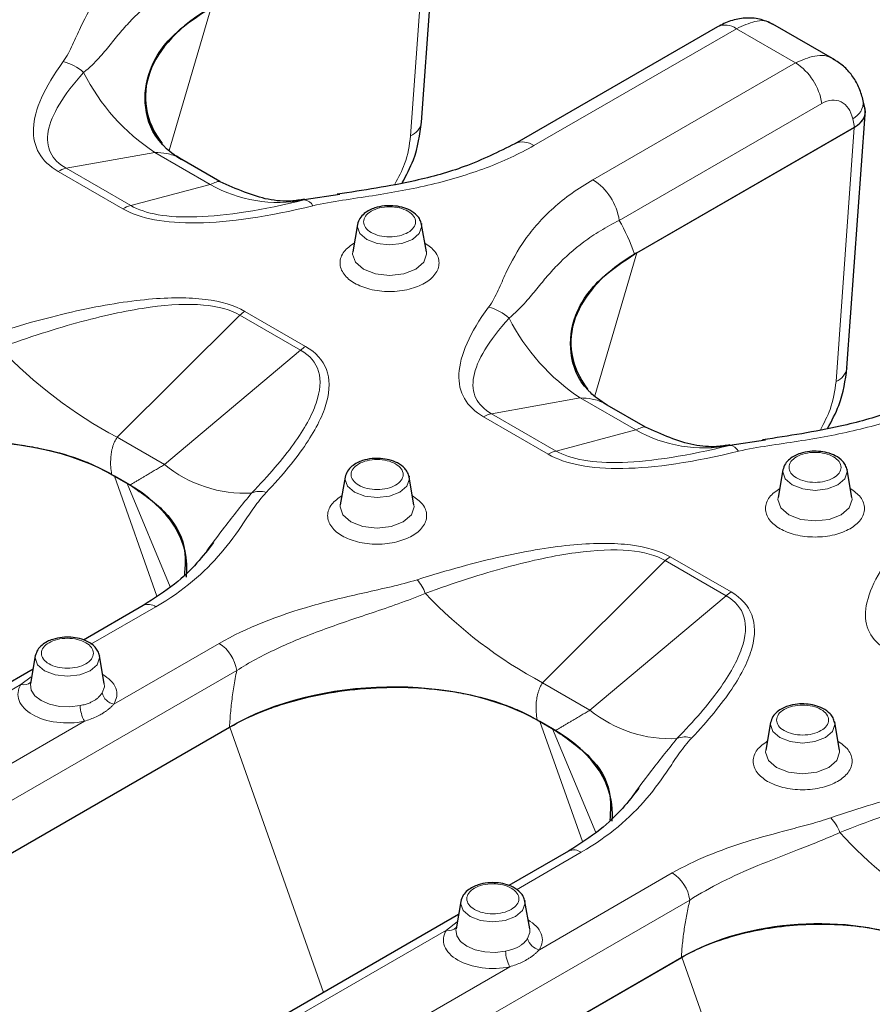
# Model space of a CAD drawing. Units: millimetres. Extents: x 0 to 420, y 0 to 297.
# Drawn here: x 162 to 170, y 38 to 47 of the extents above; entities that cross this region are included whole.
import ezdxf

# ---------------------------------------------------------------- set-up
doc = ezdxf.new("R2010")
doc.units = ezdxf.units.MM

msp = doc.modelspace()

# ---------------------------------------------------------------- linework, layer by layer
at = {"color": 7, "linetype": 'Continuous', "lineweight": 25}
for p, q in [((165.6279, 46.2951), (165.8084, 48.8085)), ((168.5666, 47.2425), (166.5551, 46.0816)), ((169.7306, 46.9138), (169.1151, 47.2691)), ((170.0333, 46.4232), (170.015, 46.5069)), ((169.8528, 43.8567), (170.0334, 46.3701)), ((167.7439, 44.9853), (169.928, 46.2458)), ((167.7643, 44.997), (169.9251, 46.2441)), ((163.626, 45.7046), (163.2464, 45.9237)), ((164.8177, 45.5764), (164.4636, 45.5237)), ((164.9918, 45.2799), (164.9444, 45.0061)), ((165.627, 45.288), (165.6287, 45.2799)), ((165.6761, 45.0061), (165.6287, 45.2799)), ((167.851, 43.2662), (167.4714, 43.4853)), ((169.0426, 43.138), (168.6885, 43.0853)), ((169.2167, 42.8415), (169.1694, 42.5677)), ((169.8519, 42.8496), (169.8537, 42.8415)), ((169.901, 42.5677), (169.8537, 42.8415)), ((162.5499, 42.7976), (162.7337, 42.6916)), ((162.7048, 42.7083), (162.5789, 42.7809)), ((164.8685, 42.7703), (164.8211, 42.4965)), ((165.5037, 42.7785), (165.5054, 42.7703)), ((165.5528, 42.4965), (165.5054, 42.7703)), ((162.8636, 41.4948), (162.2696, 41.1519)), ((161.7926, 40.995), (161.7452, 40.7213)), ((162.4278, 41.0032), (162.4295, 40.995)), ((162.4769, 40.7213), (162.4295, 40.995)), ((161.7698, 40.8635), (159.1936, 39.3767)), ((166.7749, 40.3592), (166.9587, 40.2531)), ((166.9297, 40.2699), (166.8038, 40.3425)), ((169.0934, 40.3319), (169.0461, 40.0581)), ((169.7287, 40.3401), (169.7304, 40.3319)), ((169.7777, 40.0581), (169.7304, 40.3319)), ((158.9467, 37.5308), (163.7238, 40.2879)), ((158.9528, 37.5343), (163.721, 40.2862)), ((167.0886, 39.0563), (166.4945, 38.7135)), ((166.0175, 38.5566), (165.9702, 38.2828)), ((166.6527, 38.5648), (166.6545, 38.5566)), ((166.7018, 38.2828), (166.6545, 38.5566)), ((165.9948, 38.4251), (163.4186, 36.9382)), ((163.1716, 35.0924), (168.2143, 38.0027)), ((163.1778, 35.0959), (168.2078, 37.999))]:
    msp.add_line(p, q, dxfattribs=at)
at = {"color": 8, "linetype": 'Continuous', "lineweight": 18}
for p, q in [((165.7001, 48.6825), (165.5189, 46.1594)), ((163.1224, 46.0153), (163.5394, 47.4355)), ((166.7426, 46.063), (168.7541, 47.2239)), ((168.7541, 47.2239), (169.3418, 46.8847)), ((169.3418, 46.8847), (167.3303, 45.7238)), ((167.5915, 45.32), (169.603, 46.481)), ((169.9098, 46.3292), (169.928, 46.2458)), ((169.9251, 46.2441), (169.7438, 43.721)), ((162.9792, 45.9949), (162.0975, 45.8384)), ((162.9792, 45.9949), (163.5303, 45.6769)), ((162.0189, 45.8068), (162.6614, 45.436)), ((162.74, 45.4676), (162.0975, 45.8384)), ((162.74, 45.4676), (163.5303, 45.6769)), ((167.3474, 43.5769), (167.7643, 44.997)), ((164.4765, 44.0677), (163.8732, 44.4159)), ((163.8236, 44.3792), (162.6046, 43.166)), ((163.8236, 44.3792), (164.4269, 44.031)), ((163.0756, 42.8941), (164.4269, 44.031)), ((167.2042, 43.5565), (166.3224, 43.4)), ((167.2042, 43.5565), (167.7553, 43.2384)), ((166.2439, 43.3684), (166.8864, 42.9976)), ((166.965, 43.0292), (166.3224, 43.4)), ((166.965, 43.0292), (167.7553, 43.2384)), ((163.0756, 42.8941), (162.6046, 43.166)), ((162.5789, 42.7809), (162.9998, 41.5881)), ((163.1329, 41.6793), (162.7048, 42.7083)), ((168.7014, 41.6293), (168.0981, 41.9775)), ((168.0486, 41.9408), (166.8295, 40.7275)), ((168.0486, 41.9408), (168.6519, 41.5926)), ((167.3005, 40.4557), (168.6519, 41.5926)), ((162.3454, 41.1112), (162.9886, 41.4824)), ((163.6186, 41.1188), (162.5728, 40.5152)), ((158.7999, 37.968), (163.7927, 40.8496)), ((161.6493, 40.7094), (161.7501, 40.7867)), ((159.2695, 39.336), (161.6493, 40.7094)), ((167.3005, 40.4557), (166.8295, 40.7275)), ((162.2793, 40.3458), (159.4968, 38.7399)), ((166.8038, 40.3425), (167.2247, 39.1497)), ((164.6541, 37.6513), (163.7238, 40.2879)), ((167.3579, 39.2409), (166.9297, 40.2699)), ((166.5704, 38.6728), (167.2135, 39.044)), ((168.1181, 38.8389), (166.7977, 38.0768)), ((163.0248, 35.5296), (168.2922, 38.5697)), ((165.8743, 38.271), (165.9825, 38.3539)), ((163.4945, 36.8975), (165.8743, 38.271)), ((169.4234, 34.5759), (168.2143, 38.0027)), ((166.5043, 37.9074), (163.7218, 36.3015))]:
    msp.add_line(p, q, dxfattribs=at)
at = {"color": 8, "linetype": 'Continuous', "lineweight": 18, "flags": 128}
for points in [[(165.5366, 45.1309), (165.4327, 45.0909), (165.3102, 45.0768), (165.1878, 45.0909), (165.0839, 45.1309), (165.0145, 45.1908), (164.9902, 45.2615), (164.9918, 45.2799)], [(165.6287, 45.2799), (165.6303, 45.2615), (165.6059, 45.1908), (165.5366, 45.1309)], [(164.9444, 45.0061), (164.9426, 44.985), (164.9706, 44.9038), (165.0503, 44.835), (165.1695, 44.789), (165.3102, 44.7728), (165.4509, 44.789), (165.5702, 44.835), (165.6499, 44.9038), (165.6779, 44.985), (165.6761, 45.0061)], [(169.7615, 42.6925), (169.6577, 42.6524), (169.5352, 42.6384), (169.4127, 42.6524), (169.3089, 42.6925), (169.2395, 42.7524), (169.2151, 42.8231), (169.2167, 42.8415)], [(169.8537, 42.8415), (169.8553, 42.8231), (169.8309, 42.7524), (169.7615, 42.6925)], [(165.4133, 42.6213), (165.3094, 42.5813), (165.1869, 42.5672), (165.0645, 42.5813), (164.9606, 42.6213), (164.8912, 42.6813), (164.8669, 42.752), (164.8685, 42.7703)], [(165.5054, 42.7703), (165.507, 42.752), (165.4826, 42.6813), (165.4133, 42.6213)], [(169.1694, 42.5677), (169.1676, 42.5466), (169.1955, 42.4654), (169.2752, 42.3966), (169.3945, 42.3506), (169.5352, 42.3344), (169.6759, 42.3506), (169.7952, 42.3966), (169.8749, 42.4654), (169.9028, 42.5466), (169.901, 42.5677)], [(164.8211, 42.4965), (164.8193, 42.4754), (164.8473, 42.3942), (164.927, 42.3254), (165.0463, 42.2794), (165.1869, 42.2633), (165.3276, 42.2794), (165.4469, 42.3254), (165.5266, 42.3942), (165.5546, 42.4754), (165.5528, 42.4965)], [(162.3373, 40.8461), (162.2335, 40.806), (162.111, 40.792), (161.9885, 40.806), (161.8847, 40.8461), (161.8153, 40.906), (161.791, 40.9767), (161.7926, 40.995)], [(162.4295, 40.995), (162.4311, 40.9767), (162.4067, 40.906), (162.3373, 40.8461)], [(161.7452, 40.7213), (161.7442, 40.7141), (161.7521, 40.6543), (161.7887, 40.5982), (161.8511, 40.5502), (161.9342, 40.5142), (162.0315, 40.493), (162.1352, 40.4885), (162.2369, 40.5008)], [(162.4565, 40.6275), (162.4779, 40.6862), (162.4769, 40.7213)], [(169.6382, 40.1829), (169.5344, 40.1429), (169.4119, 40.1288), (169.2894, 40.1429), (169.1856, 40.1829), (169.1162, 40.2428), (169.0918, 40.3135), (169.0934, 40.3319)], [(169.7304, 40.3319), (169.732, 40.3135), (169.7076, 40.2428), (169.6382, 40.1829)], [(169.0461, 40.0581), (169.0443, 40.037), (169.0722, 39.9558), (169.1519, 39.887), (169.2712, 39.841), (169.4119, 39.8248), (169.5526, 39.841), (169.6719, 39.887), (169.7516, 39.9558), (169.7796, 40.037), (169.7777, 40.0581)], [(166.5623, 38.4077), (166.4585, 38.3676), (166.336, 38.3536), (166.2135, 38.3676), (166.1097, 38.4077), (166.0403, 38.4676), (166.0159, 38.5383), (166.0175, 38.5566)], [(166.6545, 38.5566), (166.6561, 38.5383), (166.6317, 38.4676), (166.5623, 38.4077)], [(165.9702, 38.2828), (165.9691, 38.2757), (165.977, 38.2159), (166.0136, 38.1597), (166.076, 38.1117), (166.1592, 38.0757), (166.2565, 38.0546), (166.3602, 38.05), (166.4619, 38.0624)], [(166.6814, 38.1891), (166.7028, 38.2478), (166.7018, 38.2828)]]:
    msp.add_lwpolyline(points, dxfattribs=at)
at = {"color": 8, "linetype": 'Continuous', "lineweight": 18}
for centre, radius, start, end in [((168.6448, 47.0764), 0.1836, 53.47954, 115.21866), ((161.951, 46.43), 0.4813, 48.0874, 75.78015), ((169.0233, 46.3924), 0.5864, 8.68741, 57.09699), ((164.1115, 47.715), 2.0593, 206.74664, 236.6437), ((169.8248, 46.4995), 0.1903, 296.54012, 2.36305), ((165.4536, 46.3235), 0.1766, 291.69432, 350.76427), ((166.6335, 45.916), 0.1831, 53.42733, 115.77104), ((162.1605, 45.5682), 0.2775, 103.1252, 120.68242), ((164.2036, 46.8594), 1.3608, 240.34417, 281.01252), ((167.0118, 45.2315), 0.5864, 8.68741, 57.09699), ((164.4539, 45.417), 0.1071, 26.64461, 84.85229), ((162.803, 45.1973), 0.2775, 103.1252, 120.68242), ((164.0178, 44.1693), 0.2859, 120.39133, 132.77907), ((166.176, 43.9916), 0.4813, 48.0874, 75.78015), ((168.3365, 45.2766), 2.0593, 206.74664, 236.6437), ((164.7689, 47.2129), 4.5893, 223.49062, 241.86223), ((164.6211, 43.8211), 0.2859, 120.39133, 132.77907), ((169.6786, 43.885), 0.1766, 291.69432, 350.76427), ((166.3855, 43.1298), 0.2775, 103.1252, 120.68242), ((168.4286, 44.421), 1.3608, 240.34417, 281.01252), ((167.028, 42.7589), 0.2775, 103.1252, 120.68242), ((168.6789, 42.9786), 0.1071, 26.64461, 84.85229), ((163.8768, 43.8821), 1.2721, 230.95839, 272.81134), ((164.0186, 42.4357), 0.1929, 69.94419, 114.28789), ((168.2428, 41.7309), 0.2859, 120.39133, 132.77907), ((165.2631, 41.4706), 0.4267, 19.91852, 41.1613), ((168.9938, 44.7745), 4.5893, 223.49062, 241.86223), ((168.8461, 41.3827), 0.2859, 120.39133, 132.77907), ((162.9158, 41.384), 0.1224, 53.47954, 115.21866), ((163.4062, 40.7906), 0.3909, 8.68741, 57.09699), ((161.6765, 40.8068), 0.1011, 254.41889, 314.67192), ((162.6005, 40.6603), 0.1477, 192.80431, 259.18139), ((162.6002, 40.5169), 0.3636, 182.53046, 208.05995), ((168.1018, 41.4437), 1.2721, 230.95839, 272.81134), ((168.2435, 39.9973), 0.1929, 69.94419, 114.28789), ((169.3836, 39.096), 0.4237, 19.94459, 43.35586), ((172.7102, 41.89), 3.949, 222.1381, 240.79459), ((167.1407, 38.9456), 0.1224, 53.47954, 115.21866), ((167.9058, 38.5106), 0.3909, 8.68741, 57.09699), ((165.9014, 38.3684), 0.1011, 254.41889, 314.67192), ((166.8254, 38.2218), 0.1477, 192.80431, 259.18139), ((166.8252, 38.0785), 0.3636, 182.53046, 208.05995)]:
    msp.add_arc(centre, radius, start, end, dxfattribs=at)
at = {"color": 7, "linetype": 'Continuous', "lineweight": 25}
for centre, major_axis, ratio, start_param, end_param in [((164.9883, 46.6181), (2.1017, 0.1094), 0.568861, 2.301446, 3.512499), ((169.6594, 46.397), (0.3757, 0.0003), 0.576197, 5.497735, 6.605777), ((169.6547, 46.3989), (0.3815, -0.0037), 0.568403, 5.516504, 6.412543), ((169.2133, 44.1797), (2.1017, 0.1094), 0.568861, 2.301446, 3.512499), ((160.9903, 41.8412), (2.1923, 0.1192), 0.582518, 0.72917, 2.286836), ((161.0765, 41.7914), (2.2214, 0.1147), 0.567532, 6.17969, 7.002412), ((165.2153, 39.4027), (2.1923, 0.1192), 0.582518, 0.72917, 2.286836), ((165.3014, 39.353), (2.2214, 0.1147), 0.567532, 6.193076, 7.002412), ((169.4563, 37.2656), (1.8256, 0.0993), 0.582518, 0.88804, 2.286836)]:
    msp.add_ellipse(centre, major_axis=major_axis, ratio=ratio, start_param=start_param, end_param=end_param, dxfattribs=at)
at = {"color": 8, "linetype": 'Continuous', "lineweight": 18}
for points, knots in [([(162.0693, 46.8966), (162.1087, 46.9504), (162.1647, 47.0635), (162.2145, 47.1783), (162.2943, 47.3491), (162.3552, 47.4611), (162.509, 47.6771), (162.6013, 47.7813), (162.7683, 47.9306), (162.8287, 47.9791), (162.9601, 48.0736), (163.0308, 48.1192), (163.1054, 48.1622)], [0, 0, 0, 0, 0.125, 0.25, 0.25, 0.5, 0.5, 0.75, 0.75, 0.875, 0.875, 1, 1, 1, 1]), ([(163.3665, 47.7585), (163.3009, 47.7258), (163.2383, 47.6912), (163.121, 47.6196), (163.0665, 47.5828), (162.914, 47.4703), (162.8269, 47.3922), (162.7104, 47.2715), (162.6374, 47.1898), (162.5353, 47.0637), (162.4279, 46.9328), (162.3349, 46.839), (162.2726, 46.7882)], [0, 0, 0, 0, 0.125, 0.125, 0.25, 0.25, 0.5, 0.5, 0.625, 0.75, 0.875, 1, 1, 1, 1]), ([(168.7541, 47.2239), (168.8165, 47.2521), (168.9444, 47.3099), (169.0687, 47.3085), (169.1085, 47.2693), (169.1126, 47.2653)], [0, 0, 0, 0, 0.4608983, 0.9448882, 1, 1, 1, 1]), ([(169.3418, 46.8847), (169.4056, 46.9121), (169.5363, 46.9683), (169.6727, 46.9599), (169.7231, 46.9145), (169.7284, 46.9098)], [0, 0, 0, 0, 0.460339, 0.943757, 1, 1, 1, 1]), ([(165.5189, 46.1594), (165.5066, 46.067), (165.4855, 45.9089), (165.3993, 45.7466), (165.3635, 45.6793)], [0, 0, 0, 0, 0.584864, 1, 1, 1, 1]), ([(166.7426, 46.063), (166.5968, 45.9789), (166.3588, 45.8686), (166.0074, 45.7499), (165.8204, 45.6997), (165.5359, 45.6316), (165.3402, 45.596), (165.0424, 45.5496), (164.9425, 45.5352), (164.744, 45.5044), (164.645, 45.4883), (164.5497, 45.465)], [0, 0, 0, 0, 0.25, 0.375, 0.5, 0.5, 0.75, 0.75, 0.875, 0.875, 1, 1, 1, 1]), ([(163.2456, 45.9218), (163.2385, 45.9266), (163.1922, 45.9583), (163.1008, 45.9901), (163.0185, 45.9933), (162.9792, 45.9949)], [0, 0, 0, 0, 0.085548, 0.563898, 1, 1, 1, 1]), ([(163.5303, 45.6769), (163.5511, 45.6859), (163.5948, 45.7047), (163.6219, 45.7101), (163.6241, 45.7046), (163.6243, 45.7042)], [0, 0, 0, 0, 0.456266, 0.956763, 1, 1, 1, 1]), ([(166.2942, 44.4582), (166.3337, 44.5119), (166.3897, 44.6251), (166.4395, 44.7399), (166.5193, 44.9107), (166.5801, 45.0227), (166.734, 45.2387), (166.8263, 45.3429), (166.9933, 45.4922), (167.0537, 45.5407), (167.1851, 45.6352), (167.2557, 45.6808), (167.3303, 45.7238)], [0, 0, 0, 0, 0.125, 0.25, 0.25, 0.5, 0.5, 0.75, 0.75, 0.875, 0.875, 1, 1, 1, 1]), ([(165.4928, 45.2001), (165.4444, 45.1722), (165.3787, 45.1565), (165.2418, 45.1565), (165.1761, 45.1722), (165.0793, 45.228), (165.0521, 45.2659), (165.0521, 45.345), (165.0793, 45.3829), (165.1761, 45.4388), (165.2418, 45.4545), (165.3787, 45.4545), (165.4444, 45.4388), (165.5412, 45.3829), (165.5684, 45.345), (165.5684, 45.2659), (165.5412, 45.228), (165.4928, 45.2001)], [0, 0, 0, 0, 0.125, 0.125, 0.25, 0.25, 0.375, 0.375, 0.5, 0.5, 0.625, 0.625, 0.75, 0.75, 0.875, 0.875, 1, 1, 1, 1]), ([(167.5915, 45.32), (167.5258, 45.2873), (167.4633, 45.2527), (167.346, 45.1811), (167.2915, 45.1444), (167.1389, 45.0318), (167.0518, 44.9537), (166.9354, 44.8331), (166.8624, 44.7514), (166.7602, 44.6253), (166.6528, 44.4943), (166.5599, 44.4006), (166.4975, 44.3498)], [0, 0, 0, 0, 0.125, 0.125, 0.25, 0.25, 0.5, 0.5, 0.625, 0.75, 0.875, 1, 1, 1, 1]), ([(164.9627, 45.0977), (164.9237, 45.0698), (164.8635, 45.0267), (164.8257, 44.955), (164.8154, 44.8972), (164.8255, 44.8392), (164.8646, 44.7683), (164.9543, 44.6917), (165.0869, 44.64), (165.2098, 44.6174), (165.3102, 44.6116), (165.4106, 44.6174), (165.5335, 44.6399), (165.6662, 44.6917), (165.7559, 44.7683), (165.795, 44.8392), (165.8051, 44.8972), (165.7947, 44.9549), (165.7576, 45.0257), (165.6985, 45.0681), (165.6607, 45.0952)], [0, 0, 0, 0, 0.079994, 0.12349, 0.167043, 0.210538, 0.254091, 0.334086, 0.41408, 0.457575, 0.501129, 0.544624, 0.588177, 0.668172, 0.748166, 0.791661, 0.835214, 0.87871, 0.922263, 1, 1, 1, 1]), ([(169.7438, 43.721), (169.7315, 43.6285), (169.7105, 43.4705), (169.6242, 43.3082), (169.5884, 43.2409)], [0, 0, 0, 0, 0.584864, 1, 1, 1, 1]), ([(170.9676, 43.6246), (170.8217, 43.5404), (170.5837, 43.4301), (170.2324, 43.3115), (170.0454, 43.2613), (169.7608, 43.1932), (169.5651, 43.1575), (169.2673, 43.1112), (169.1675, 43.0968), (168.9689, 43.066), (168.8699, 43.0499), (168.7746, 43.0266)], [0, 0, 0, 0, 0.25, 0.375, 0.5, 0.5, 0.75, 0.75, 0.875, 0.875, 1, 1, 1, 1]), ([(167.4705, 43.4834), (167.4635, 43.4882), (167.4171, 43.5199), (167.3258, 43.5516), (167.2435, 43.5549), (167.2042, 43.5565)], [0, 0, 0, 0, 0.085548, 0.563898, 1, 1, 1, 1]), ([(167.7553, 43.2384), (167.7761, 43.2474), (167.8198, 43.2663), (167.8469, 43.2716), (167.8491, 43.2662), (167.8493, 43.2657)], [0, 0, 0, 0, 0.456266, 0.956763, 1, 1, 1, 1]), ([(162.6046, 43.166), (162.6, 43.1587), (162.5907, 43.1439), (162.5788, 43.1197), (162.5682, 43.0937), (162.5592, 43.0658), (162.5518, 43.036), (162.5444, 42.9952), (162.5397, 42.941), (162.5403, 42.8715), (162.5466, 42.8229), (162.5499, 42.7976)], [0, 0, 0, 0, 0.07323, 0.14838, 0.225618, 0.305097, 0.386958, 0.471331, 0.633656, 0.809718, 1, 1, 1, 1]), ([(165.3695, 42.6905), (165.3211, 42.6626), (165.2554, 42.6469), (165.1185, 42.6469), (165.0528, 42.6626), (164.956, 42.7185), (164.9288, 42.7564), (164.9288, 42.8354), (164.956, 42.8733), (165.0528, 42.9292), (165.1185, 42.9449), (165.2554, 42.9449), (165.3211, 42.9292), (165.4179, 42.8733), (165.4451, 42.8354), (165.4451, 42.7564), (165.4179, 42.7185), (165.3695, 42.6905)], [0, 0, 0, 0, 0.125, 0.125, 0.25, 0.25, 0.375, 0.375, 0.5, 0.5, 0.625, 0.625, 0.75, 0.75, 0.875, 0.875, 1, 1, 1, 1]), ([(169.7178, 42.7617), (169.6693, 42.7337), (169.6037, 42.718), (169.4667, 42.718), (169.4011, 42.7337), (169.3042, 42.7896), (169.277, 42.8275), (169.277, 42.9066), (169.3042, 42.9445), (169.4011, 43.0003), (169.4667, 43.016), (169.6037, 43.016), (169.6693, 43.0003), (169.7662, 42.9445), (169.7934, 42.9066), (169.7934, 42.8275), (169.7662, 42.7896), (169.7178, 42.7617)], [0, 0, 0, 0, 0.125, 0.125, 0.25, 0.25, 0.375, 0.375, 0.5, 0.5, 0.625, 0.625, 0.75, 0.75, 0.875, 0.875, 1, 1, 1, 1]), ([(162.7337, 42.6916), (162.7438, 42.6976), (162.7635, 42.7094), (162.7935, 42.7273), (162.8231, 42.745), (162.8521, 42.7623), (162.8805, 42.7791), (162.9139, 42.7989), (162.9522, 42.8216), (162.9951, 42.8469), (163.0363, 42.8711), (163.0626, 42.8865), (163.0756, 42.8941)], [0, 0, 0, 0, 0.0969617, 0.1903202, 0.2801259, 0.3664353, 0.4493118, 0.5288273, 0.6543904, 0.7744521, 0.8894787, 1, 1, 1, 1]), ([(169.1877, 42.6593), (169.1487, 42.6314), (169.0884, 42.5883), (169.0507, 42.5166), (169.0404, 42.4588), (169.0505, 42.4008), (169.0895, 42.3299), (169.1793, 42.2533), (169.3119, 42.2015), (169.4348, 42.179), (169.5352, 42.1732), (169.6356, 42.1789), (169.7585, 42.2015), (169.8911, 42.2533), (169.9808, 42.3298), (170.0199, 42.4007), (170.03, 42.4587), (170.0197, 42.5165), (169.9826, 42.5873), (169.9235, 42.6297), (169.8856, 42.6568)], [0, 0, 0, 0, 0.079994, 0.12349, 0.167043, 0.210538, 0.254091, 0.334086, 0.41408, 0.457575, 0.501129, 0.544624, 0.588177, 0.668172, 0.748166, 0.791661, 0.835214, 0.87871, 0.922263, 1, 1, 1, 1]), ([(164.0847, 42.6169), (164.0396, 42.5695), (163.9635, 42.4701), (163.8957, 42.3679), (163.7924, 42.2152), (163.7208, 42.1144), (163.4723, 41.8225), (163.2643, 41.6415), (162.9886, 41.4824)], [0, 0, 0, 0, 0.125, 0.25, 0.25, 0.5, 0.5, 1, 1, 1, 1]), ([(163.9392, 42.6116), (163.8481, 42.4989), (163.6945, 42.3091), (163.5526, 42.1158), (163.495, 42.0372)], [0, 0, 0, 0, 0.593615, 1, 1, 1, 1]), ([(164.8395, 42.5881), (164.8004, 42.5602), (164.7402, 42.5171), (164.7024, 42.4454), (164.6921, 42.3876), (164.7022, 42.3296), (164.7413, 42.2587), (164.831, 42.1821), (164.9636, 42.1304), (165.0865, 42.1078), (165.1869, 42.102), (165.2873, 42.1078), (165.4102, 42.1304), (165.5429, 42.1821), (165.6326, 42.2587), (165.6717, 42.3296), (165.6818, 42.3876), (165.6715, 42.4454), (165.6344, 42.5162), (165.5752, 42.5585), (165.5374, 42.5856)], [0, 0, 0, 0, 0.079994, 0.12349, 0.167043, 0.210538, 0.254091, 0.334086, 0.41408, 0.457575, 0.501129, 0.544624, 0.588177, 0.668172, 0.748166, 0.791661, 0.835214, 0.87871, 0.922263, 1, 1, 1, 1]), ([(163.6186, 41.1188), (163.8885, 41.2746), (164.1993, 41.3952), (164.7079, 41.54), (164.8842, 41.5818), (165.1495, 41.6416), (165.327, 41.6808), (165.5008, 41.7249), (165.5844, 41.7514)], [0, 0, 0, 0, 0.5, 0.5, 0.75, 0.75, 0.875, 1, 1, 1, 1]), ([(165.6643, 41.6159), (165.5751, 41.5782), (165.3962, 41.5109), (165.1345, 41.4223), (164.8815, 41.3376), (164.5562, 41.223), (164.1811, 41.0702), (163.9157, 40.9277), (163.7927, 40.8496)], [0, 0, 0, 0, 0.125, 0.25, 0.375, 0.5, 0.75, 1, 1, 1, 1]), ([(162.2936, 40.9153), (162.2452, 40.8873), (162.1795, 40.8716), (162.0426, 40.8716), (161.9769, 40.8873), (161.8801, 40.9432), (161.8529, 40.9811), (161.8529, 41.0602), (161.8801, 41.0981), (161.9769, 41.1539), (162.0426, 41.1696), (162.1795, 41.1696), (162.2452, 41.1539), (162.342, 41.0981), (162.3692, 41.0602), (162.3692, 40.9811), (162.342, 40.9432), (162.2936, 40.9153)], [0, 0, 0, 0, 0.125, 0.125, 0.25, 0.25, 0.375, 0.375, 0.5, 0.5, 0.625, 0.625, 0.75, 0.75, 0.875, 0.875, 1, 1, 1, 1]), ([(162.5728, 40.5152), (162.5849, 40.5406), (162.6097, 40.5925), (162.5968, 40.6744), (162.5493, 40.7509), (162.4899, 40.7913), (162.4614, 40.8107)], [0, 0, 0, 0, 0.247019, 0.504326, 0.761632, 1, 1, 1, 1]), ([(163.7927, 40.8496), (163.7874, 40.8226), (163.7768, 40.7686), (163.7631, 40.6877), (163.7511, 40.6069), (163.7408, 40.5264), (163.7324, 40.4461), (163.7255, 40.366), (163.7225, 40.3128), (163.721, 40.2862)], [0, 0, 0, 0, 0.143049, 0.285823, 0.428448, 0.571052, 0.71376, 0.856701, 1, 1, 1, 1]), ([(162.2793, 40.3458), (162.1914, 40.3273), (162.0961, 40.3237), (161.9134, 40.3471), (161.8297, 40.3736), (161.6974, 40.45), (161.6515, 40.4983), (161.611, 40.6037), (161.6173, 40.6587), (161.6493, 40.7094)], [0, 0, 0, 0, 0.25, 0.25, 0.5, 0.5, 0.75, 0.75, 1, 1, 1, 1]), ([(166.8295, 40.7275), (166.8249, 40.7203), (166.8156, 40.7055), (166.8037, 40.6813), (166.7931, 40.6553), (166.7841, 40.6274), (166.7767, 40.5976), (166.7694, 40.5568), (166.7646, 40.5026), (166.7653, 40.4331), (166.7716, 40.3845), (166.7749, 40.3592)], [0, 0, 0, 0, 0.07323, 0.14838, 0.225618, 0.305097, 0.386958, 0.471331, 0.633656, 0.809718, 1, 1, 1, 1]), ([(162.4565, 40.6275), (162.4543, 40.6242), (162.4489, 40.616), (162.4376, 40.6014), (162.4202, 40.583), (162.3977, 40.5642), (162.3717, 40.5473), (162.3428, 40.5325), (162.3076, 40.5188), (162.2713, 40.5083), (162.2464, 40.5029), (162.2369, 40.5008)], [0, 0, 0, 0, 0.057297, 0.141031, 0.251216, 0.386668, 0.500039, 0.61378, 0.750323, 0.904451, 1, 1, 1, 1]), ([(162.5728, 40.5152), (162.566, 40.5081), (162.5526, 40.4939), (162.5297, 40.4732), (162.5046, 40.4532), (162.4773, 40.4341), (162.4416, 40.4121), (162.3962, 40.3886), (162.34, 40.3652), (162.2995, 40.3523), (162.2793, 40.3458)], [0, 0, 0, 0, 0.099217, 0.198511, 0.298253, 0.398812, 0.500544, 0.66911, 0.835034, 1, 1, 1, 1]), ([(169.5945, 40.2521), (169.546, 40.2242), (169.4804, 40.2085), (169.3434, 40.2085), (169.2778, 40.2242), (169.1809, 40.2801), (169.1537, 40.318), (169.1537, 40.397), (169.1809, 40.4349), (169.2778, 40.4908), (169.3434, 40.5065), (169.4804, 40.5065), (169.546, 40.4908), (169.6429, 40.4349), (169.6701, 40.397), (169.6701, 40.318), (169.6429, 40.2801), (169.5945, 40.2521)], [0, 0, 0, 0, 0.125, 0.125, 0.25, 0.25, 0.375, 0.375, 0.5, 0.5, 0.625, 0.625, 0.75, 0.75, 0.875, 0.875, 1, 1, 1, 1]), ([(166.9587, 40.2531), (166.9687, 40.2591), (166.9884, 40.271), (167.0185, 40.2889), (167.048, 40.3066), (167.0771, 40.3238), (167.1055, 40.3407), (167.1389, 40.3605), (167.1772, 40.3832), (167.2201, 40.4085), (167.2612, 40.4327), (167.2876, 40.4481), (167.3005, 40.4557)], [0, 0, 0, 0, 0.096962, 0.19032, 0.280126, 0.366435, 0.449312, 0.528827, 0.65439, 0.774452, 0.889479, 1, 1, 1, 1]), ([(168.3097, 40.1785), (168.2645, 40.1311), (168.1884, 40.0316), (168.1207, 39.9295), (168.0174, 39.7768), (167.9457, 39.6759), (167.6973, 39.3841), (167.4893, 39.2031), (167.2135, 39.044)], [0, 0, 0, 0, 0.125, 0.25, 0.25, 0.5, 0.5, 1, 1, 1, 1]), ([(168.1642, 40.1732), (168.073, 40.0605), (167.9195, 39.8707), (167.7776, 39.6774), (167.7199, 39.5988)], [0, 0, 0, 0, 0.593615, 1, 1, 1, 1]), ([(169.0644, 40.1497), (169.0254, 40.1218), (168.9651, 40.0787), (168.9274, 40.007), (168.9171, 39.9492), (168.9272, 39.8912), (168.9663, 39.8203), (169.056, 39.7437), (169.1886, 39.692), (169.3115, 39.6694), (169.4119, 39.6636), (169.5123, 39.6694), (169.6352, 39.6919), (169.7678, 39.7437), (169.8575, 39.8203), (169.8966, 39.8912), (169.9067, 39.9492), (169.8964, 40.007), (169.8593, 40.0777), (169.8002, 40.1201), (169.7623, 40.1472)], [0, 0, 0, 0, 0.0799945, 0.1234896, 0.1670429, 0.210538, 0.2540913, 0.3340858, 0.4140803, 0.4575754, 0.5011287, 0.5446238, 0.5881771, 0.6681716, 0.7481661, 0.7916612, 0.8352144, 0.8787096, 0.9222629, 1, 1, 1, 1]), ([(168.1181, 38.8389), (168.3379, 38.9657), (168.5889, 39.0665), (168.9954, 39.193), (169.1357, 39.2309), (169.3467, 39.2865), (169.4875, 39.3234), (169.6251, 39.364), (169.6917, 39.3869)], [0, 0, 0, 0, 0.5, 0.5, 0.75, 0.75, 0.875, 1, 1, 1, 1]), ([(169.782, 39.2406), (169.7113, 39.2084), (169.5696, 39.1487), (169.431, 39.0944), (169.2265, 39.0149), (169.0945, 38.9641), (168.8428, 38.8599), (168.6037, 38.7533), (168.3912, 38.634), (168.2922, 38.5697)], [0, 0, 0, 0, 0.125, 0.25, 0.25, 0.5, 0.5, 0.75, 1, 1, 1, 1]), ([(166.5185, 38.4769), (166.4701, 38.4489), (166.4045, 38.4332), (166.2675, 38.4332), (166.2019, 38.4489), (166.105, 38.5048), (166.0778, 38.5427), (166.0778, 38.6217), (166.105, 38.6596), (166.2019, 38.7155), (166.2675, 38.7312), (166.4045, 38.7312), (166.4701, 38.7155), (166.567, 38.6596), (166.5942, 38.6217), (166.5942, 38.5427), (166.567, 38.5048), (166.5185, 38.4769)], [0, 0, 0, 0, 0.125, 0.125, 0.25, 0.25, 0.375, 0.375, 0.5, 0.5, 0.625, 0.625, 0.75, 0.75, 0.875, 0.875, 1, 1, 1, 1]), ([(168.2922, 38.5697), (168.2868, 38.5458), (168.2758, 38.498), (168.2613, 38.4263), (168.2484, 38.3548), (168.237, 38.2833), (168.2273, 38.212), (168.2191, 38.1408), (168.2124, 38.0697), (168.2094, 38.0226), (168.2078, 37.999)], [0, 0, 0, 0, 0.125269, 0.250228, 0.374993, 0.499681, 0.624408, 0.749293, 0.874452, 1, 1, 1, 1]), ([(166.7977, 38.0768), (166.8099, 38.1022), (166.8347, 38.1541), (166.8217, 38.236), (166.7743, 38.3125), (166.7149, 38.3529), (166.6864, 38.3723)], [0, 0, 0, 0, 0.247019, 0.504326, 0.761632, 1, 1, 1, 1]), ([(166.5043, 37.9074), (166.4164, 37.8889), (166.3211, 37.8853), (166.1384, 37.9087), (166.0547, 37.9352), (165.9223, 38.0115), (165.8764, 38.0598), (165.836, 38.1653), (165.8422, 38.2203), (165.8743, 38.271)], [0, 0, 0, 0, 0.25, 0.25, 0.5, 0.5, 0.75, 0.75, 1, 1, 1, 1]), ([(166.6814, 38.1891), (166.6792, 38.1858), (166.6739, 38.1775), (166.6625, 38.163), (166.6452, 38.1446), (166.6227, 38.1258), (166.5967, 38.1089), (166.5678, 38.0941), (166.5326, 38.0804), (166.4963, 38.0699), (166.4714, 38.0645), (166.4619, 38.0624)], [0, 0, 0, 0, 0.057299, 0.141032, 0.251216, 0.386666, 0.500039, 0.61378, 0.750323, 0.904451, 1, 1, 1, 1]), ([(166.7977, 38.0768), (166.791, 38.0697), (166.7776, 38.0555), (166.7546, 38.0348), (166.7296, 38.0148), (166.7023, 37.9957), (166.6665, 37.9737), (166.6211, 37.9502), (166.5649, 37.9268), (166.5245, 37.9139), (166.5043, 37.9074)], [0, 0, 0, 0, 0.099217, 0.198511, 0.298253, 0.398812, 0.500544, 0.66911, 0.835034, 1, 1, 1, 1])]:
    msp.add_open_spline(points, degree=3, knots=knots, dxfattribs=at)
at = {"color": 7, "linetype": 'Continuous', "lineweight": 25}
for points, knots in [([(163.0718, 46.0569), (163.0676, 46.0609), (162.9509, 46.1758), (162.8603, 46.4394), (162.9029, 46.8281), (163.1387, 47.1713), (163.4057, 47.3485), (163.5189, 47.4237)], [0, 0, 0, 0, 0.0095855, 0.2705218, 0.5245034, 0.7983054, 1, 1, 1, 1]), ([(169.1154, 47.2689), (169.0731, 47.2883), (168.9895, 47.3268), (168.8439, 47.334), (168.6988, 47.3082), (168.6096, 47.2638), (168.5664, 47.2424)], [0, 0, 0, 0, 0.264806, 0.522791, 0.769151, 1, 1, 1, 1]), ([(170.0149, 46.5073), (170.0031, 46.5497), (169.9791, 46.6353), (169.9141, 46.7485), (169.8319, 46.846), (169.7644, 46.8912), (169.7305, 46.9139)], [0, 0, 0, 0, 0.243922, 0.493159, 0.745707, 1, 1, 1, 1]), ([(165.4358, 45.6919), (165.4766, 45.7685), (165.5847, 45.972), (165.6113, 46.1709), (165.6279, 46.2949)], [0, 0, 0, 0, 0.376601, 1, 1, 1, 1]), ([(166.5549, 46.0814), (166.3935, 46.0009), (166.095, 45.8518), (165.4857, 45.6844), (165.0494, 45.6182), (164.7895, 45.5788)], [0, 0, 0, 0, 0.3223, 0.596229, 1, 1, 1, 1]), ([(163.2456, 45.9242), (163.1783, 45.9676), (163.102, 46.0169), (163.0758, 46.0535), (163.0727, 46.0579)], [0, 0, 0, 0, 0.881992, 1, 1, 1, 1]), ([(164.4657, 45.5297), (164.423, 45.5223), (164.3223, 45.5046), (164.0332, 45.5228), (163.7883, 45.6321), (163.6268, 45.7042)], [0, 0, 0, 0, 0.199921, 0.472106, 1, 1, 1, 1]), ([(165.6287, 45.2801), (165.6243, 45.2961), (165.6158, 45.327), (165.5788, 45.3772), (165.5181, 45.422), (165.4342, 45.4531), (165.3461, 45.467), (165.2541, 45.4656), (165.1744, 45.4491), (165.1073, 45.4213), (165.0551, 45.3872), (165.01, 45.3396), (164.9981, 45.3006), (164.9918, 45.2801)], [0, 0, 0, 0, 0.0721117, 0.1391793, 0.2582644, 0.3625826, 0.4610016, 0.5547835, 0.6642485, 0.7330183, 0.8117232, 0.9007123, 1, 1, 1, 1]), ([(167.2967, 43.6185), (167.2926, 43.6225), (167.1758, 43.7374), (167.0853, 44.0009), (167.1279, 44.3897), (167.3637, 44.7329), (167.6307, 44.9101), (167.7439, 44.9853)], [0, 0, 0, 0, 0.009585, 0.270522, 0.524503, 0.798305, 1, 1, 1, 1]), ([(169.6608, 43.2535), (169.7015, 43.3301), (169.8097, 43.5335), (169.8363, 43.7325), (169.8528, 43.8565)], [0, 0, 0, 0, 0.376601, 1, 1, 1, 1]), ([(167.4705, 43.4857), (167.4033, 43.5292), (167.327, 43.5785), (167.3007, 43.6151), (167.2976, 43.6195)], [0, 0, 0, 0, 0.881992, 1, 1, 1, 1]), ([(170.7799, 43.643), (170.6185, 43.5625), (170.3199, 43.4134), (169.7107, 43.246), (169.2744, 43.1798), (169.0145, 43.1403)], [0, 0, 0, 0, 0.3223, 0.596229, 1, 1, 1, 1]), ([(168.6906, 43.0913), (168.648, 43.0838), (168.5473, 43.0662), (168.2582, 43.0844), (168.0133, 43.1936), (167.8517, 43.2657)], [0, 0, 0, 0, 0.199921, 0.472106, 1, 1, 1, 1]), ([(159.496, 42.7247), (159.5967, 42.7828), (159.705, 42.8348), (159.8782, 42.904), (159.9377, 42.9255), (160.0605, 42.9657), (160.124, 42.9844), (160.3179, 43.0351), (160.4507, 43.0618), (160.6551, 43.0913), (160.7241, 43.0994), (160.8639, 43.112), (160.9349, 43.1165), (161.1467, 43.1241), (161.2869, 43.1216), (161.496, 43.1062), (161.5654, 43.0992), (161.7038, 43.0807), (161.7724, 43.0693), (161.9721, 43.0294), (162.0985, 42.9948), (162.2773, 42.9299), (162.3354, 42.906), (162.4465, 42.8544), (162.4994, 42.8268), (162.5499, 42.7976)], [0, 0, 0, 0, 0.125, 0.125, 0.1875, 0.1875, 0.25, 0.25, 0.375, 0.375, 0.4375, 0.4375, 0.5, 0.5, 0.625, 0.625, 0.6875, 0.6875, 0.75, 0.75, 0.875, 0.875, 0.9375, 0.9375, 1, 1, 1, 1]), ([(169.8536, 42.8416), (169.8492, 42.8577), (169.8408, 42.8886), (169.8037, 42.9388), (169.7431, 42.9836), (169.6591, 43.0147), (169.5711, 43.0286), (169.4791, 43.0271), (169.3993, 43.0107), (169.3322, 42.9829), (169.28, 42.9487), (169.235, 42.9012), (169.2231, 42.8622), (169.2168, 42.8416)], [0, 0, 0, 0, 0.0721117, 0.1391793, 0.2582644, 0.3625826, 0.4610016, 0.5547835, 0.6642485, 0.7330183, 0.8117232, 0.9007123, 1, 1, 1, 1]), ([(165.5054, 42.7705), (165.501, 42.7865), (165.4925, 42.8175), (165.4555, 42.8676), (165.3948, 42.9124), (165.3109, 42.9435), (165.2228, 42.9574), (165.1308, 42.956), (165.0511, 42.9395), (164.984, 42.9118), (164.9318, 42.8776), (164.8868, 42.83), (164.8748, 42.791), (164.8685, 42.7705)], [0, 0, 0, 0, 0.072112, 0.139179, 0.258264, 0.362583, 0.461002, 0.554784, 0.664249, 0.733018, 0.811723, 0.900712, 1, 1, 1, 1]), ([(162.7337, 42.6916), (162.856, 42.6076), (163.1143, 42.4302), (163.2972, 42.1063), (163.2802, 41.886), (163.2726, 41.7874)], [0, 0, 0, 0, 0.331878, 0.700813, 1, 1, 1, 1]), ([(163.5609, 42.1193), (163.5083, 42.0513), (163.3966, 41.9069), (163.176, 41.6946), (162.9721, 41.5641), (162.8635, 41.4947)], [0, 0, 0, 0, 0.293544, 0.623689, 1, 1, 1, 1]), ([(162.4295, 40.9952), (162.4251, 41.0113), (162.4166, 41.0422), (162.3796, 41.0924), (162.3189, 41.1372), (162.235, 41.1683), (162.1469, 41.1822), (162.0549, 41.1807), (161.9752, 41.1643), (161.9081, 41.1365), (161.8559, 41.1023), (161.8108, 41.0548), (161.7989, 41.0158), (161.7926, 40.9952)], [0, 0, 0, 0, 0.072112, 0.139179, 0.258264, 0.362583, 0.461002, 0.554784, 0.664249, 0.733018, 0.811723, 0.900712, 1, 1, 1, 1]), ([(163.721, 40.2862), (163.8217, 40.3444), (163.9299, 40.3964), (164.1031, 40.4655), (164.1627, 40.4871), (164.2854, 40.5273), (164.349, 40.546), (164.5428, 40.5967), (164.6756, 40.6233), (164.88, 40.6529), (164.949, 40.661), (165.0888, 40.6736), (165.1599, 40.678), (165.3716, 40.6857), (165.5119, 40.6832), (165.7209, 40.6678), (165.7904, 40.6607), (165.9288, 40.6423), (165.9974, 40.6309), (166.197, 40.591), (166.3235, 40.5564), (166.5023, 40.4915), (166.5604, 40.4676), (166.6715, 40.4159), (166.7244, 40.3884), (166.7749, 40.3592)], [0, 0, 0, 0, 0.125, 0.125, 0.1875, 0.1875, 0.25, 0.25, 0.375, 0.375, 0.4375, 0.4375, 0.5, 0.5, 0.625, 0.625, 0.6875, 0.6875, 0.75, 0.75, 0.875, 0.875, 0.9375, 0.9375, 1, 1, 1, 1]), ([(169.7304, 40.3321), (169.726, 40.3481), (169.7175, 40.379), (169.6805, 40.4292), (169.6198, 40.474), (169.5358, 40.5051), (169.4478, 40.519), (169.3558, 40.5176), (169.276, 40.5011), (169.209, 40.4733), (169.1567, 40.4392), (169.1117, 40.3916), (169.0998, 40.3526), (169.0935, 40.3321)], [0, 0, 0, 0, 0.072112, 0.139179, 0.258264, 0.362583, 0.461002, 0.554784, 0.664249, 0.733018, 0.811723, 0.900712, 1, 1, 1, 1]), ([(166.9587, 40.2531), (167.0809, 40.1692), (167.3391, 39.9918), (167.5206, 39.672), (167.5044, 39.456), (167.4974, 39.3615)], [0, 0, 0, 0, 0.336166, 0.709868, 1, 1, 1, 1]), ([(167.7859, 39.6809), (167.7333, 39.6129), (167.6216, 39.4685), (167.401, 39.2561), (167.1971, 39.1257), (167.0884, 39.0563)], [0, 0, 0, 0, 0.293544, 0.6236891, 1, 1, 1, 1]), ([(166.6544, 38.5568), (166.65, 38.5728), (166.6416, 38.6038), (166.6045, 38.654), (166.5439, 38.6988), (166.4599, 38.7298), (166.3718, 38.7438), (166.2799, 38.7423), (166.2001, 38.7259), (166.133, 38.6981), (166.0808, 38.6639), (166.0358, 38.6164), (166.0239, 38.5774), (166.0175, 38.5568)], [0, 0, 0, 0, 0.072112, 0.139179, 0.258264, 0.362583, 0.461002, 0.554784, 0.664249, 0.733018, 0.811723, 0.900712, 1, 1, 1, 1]), ([(168.2078, 37.999), (168.3635, 38.0888), (168.5404, 38.1615), (168.9359, 38.2728), (169.1444, 38.3085), (169.4719, 38.3311), (169.5812, 38.3332), (169.7977, 38.3264), (169.9053, 38.3176), (170.119, 38.2876), (170.2226, 38.2667), (170.4193, 38.2129), (170.5136, 38.1796), (170.6009, 38.1406)], [0, 0, 0, 0, 0.25, 0.25, 0.5, 0.5, 0.625, 0.625, 0.75, 0.75, 0.875, 0.875, 1, 1, 1, 1])]:
    msp.add_open_spline(points, degree=3, knots=knots, dxfattribs=at)
at = {"color": 8, "linetype": 'Continuous', "lineweight": 18}
for points in [[(162.0189, 45.8068), (161.8483, 45.9053), (161.6829, 46.1939), (161.8824, 46.6419), (162.0693, 46.8966)], [(162.2726, 46.7882), (162.0695, 46.5639), (161.832, 46.171), (161.9512, 45.9219), (162.0975, 45.8384)], [(169.9098, 46.3292), (169.9012, 46.3686), (169.8719, 46.439), (169.7977, 46.5049), (169.7035, 46.5223), (169.6357, 46.4999), (169.603, 46.481)], [(162.74, 45.4676), (162.8838, 45.3836), (163.3281, 45.3075), (164.0489, 45.4215), (164.4636, 45.5237)], [(164.5497, 45.465), (164.1084, 45.3572), (163.332, 45.242), (162.832, 45.3375), (162.6614, 45.436)], [(167.5915, 45.32), (167.6504, 45.2172), (167.7014, 45.1051), (167.7439, 44.9853)], [(161.3594, 44.1898), (161.6594, 44.2849), (162.2243, 44.4392), (162.9413, 44.556), (163.5066, 44.5546), (163.771, 44.4749), (163.8732, 44.4159)], [(163.8236, 44.3792), (163.7322, 44.4327), (163.4896, 44.4998), (162.9576, 44.4779), (162.2733, 44.3341), (161.7293, 44.1598), (161.4394, 44.0544)], [(166.2439, 43.3684), (166.0733, 43.4668), (165.9078, 43.7554), (166.1073, 44.2035), (166.2942, 44.4582)], [(166.4975, 44.3498), (166.2945, 44.1255), (166.0569, 43.7325), (166.1761, 43.4834), (166.3224, 43.4)], [(163.9392, 42.6116), (164.1097, 42.786), (164.3897, 43.1126), (164.6149, 43.5214), (164.6385, 43.8367), (164.5194, 43.9783), (164.4269, 44.031)], [(164.4765, 44.0677), (164.5786, 44.0088), (164.7167, 43.8562), (164.7191, 43.5299), (164.5168, 43.1161), (164.2495, 42.7901), (164.0847, 42.6169)], [(166.965, 43.0292), (167.1088, 42.9452), (167.553, 42.8691), (168.2739, 42.9831), (168.6885, 43.0853)], [(168.7746, 43.0266), (168.3334, 42.9188), (167.557, 42.8036), (167.057, 42.8991), (166.8864, 42.9976)], [(165.5844, 41.7514), (165.8843, 41.8465), (166.4493, 42.0008), (167.1663, 42.1176), (167.7316, 42.1162), (167.996, 42.0365), (168.0981, 41.9775)], [(168.0486, 41.9408), (167.9571, 41.9943), (167.7146, 42.0614), (167.1825, 42.0395), (166.4983, 41.8957), (165.9542, 41.7214), (165.6643, 41.6159)], [(170.2442, 41.0596), (170.087, 41.1504), (169.9483, 41.4238), (170.175, 41.8542), (170.3741, 42.0982)], [(168.1642, 40.1732), (168.3346, 40.3476), (168.6147, 40.6742), (168.8399, 41.083), (168.8635, 41.3983), (168.7443, 41.5399), (168.6519, 41.5926)], [(168.7014, 41.6293), (168.8036, 41.5704), (168.9416, 41.4178), (168.9441, 41.0915), (168.7418, 40.6777), (168.4745, 40.3517), (168.3097, 40.1785)], [(169.6917, 39.3869), (169.9745, 39.4843), (170.5091, 39.6454), (171.1911, 39.7773), (171.7301, 39.7952), (171.9818, 39.7306), (172.0786, 39.6797)], [(172.0315, 39.6417), (171.9461, 39.6866), (171.7178, 39.7374), (171.2144, 39.694), (170.567, 39.5322), (170.0543, 39.3493), (169.782, 39.2406)]]:
    msp.add_open_spline(points, degree=3, dxfattribs=at)

doc.saveas('drawing.dxf')
